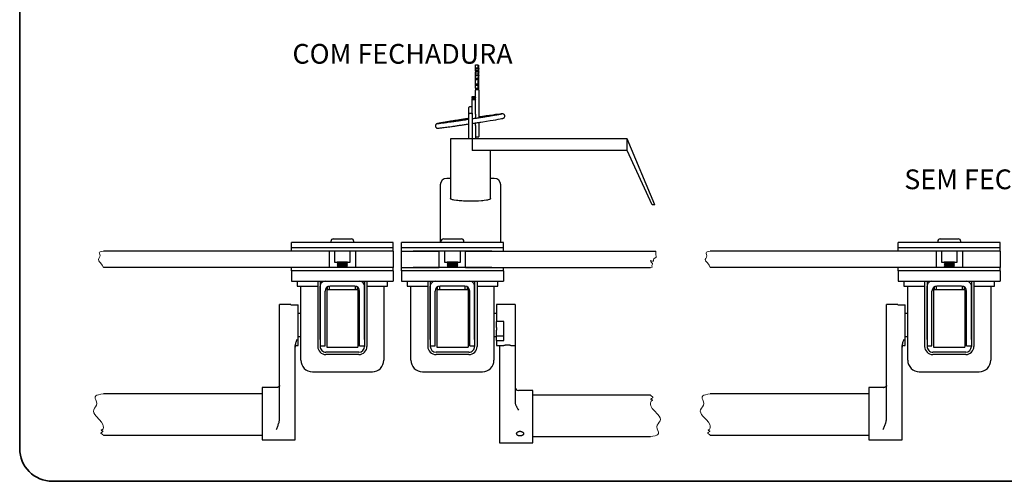
# Paper-space layout 'Folha3' of a CAD drawing. Units: millimetres. Extents: x 5 to 296, y 3 to 205.
# Drawn here: x 5 to 155, y 5 to 75 of the extents above; entities that cross this region are included whole.
import ezdxf

# ---------------------------------------------------------------- set-up
doc = ezdxf.new("R2010")
doc.units = ezdxf.units.MM
doc.layers.add('LAYOUT_', color=7, linetype='Continuous', lineweight=35)
doc.layers.add('TEXTOS_EM_PORTUGUES', color=7, linetype='Continuous')
doc.styles.add('SLDTEXTSTYLE0', font='TXT', dxfattribs={"width": 0.7})

psp = doc.layouts.new('Folha3')

# ---------------------------------------------------------------- linework, layer by layer
at = {"color": 7, "linetype": 'Continuous', "lineweight": 25}
for p, q in [((74.35, 68.293), (74.686, 68.293)), ((74.35, 67.858), (74.35, 68.293)), ((74.35, 67.858), (74.686, 67.858)), ((74.35, 67.721), (74.35, 67.858)), ((74.35, 67.721), (74.862, 67.721)), ((74.35, 67.505), (74.35, 67.721)), ((74.35, 67.505), (74.793, 67.505)), ((74.35, 67.372), (74.35, 67.505)), ((74.686, 68.293), (74.686, 67.858)), ((74.686, 68.241), (74.862, 68.241)), ((74.862, 67.721), (74.793, 67.505)), ((74.793, 67.505), (74.793, 67.372)), ((74.862, 67.372), (74.862, 68.241)), ((74.35, 67.372), (74.862, 67.372)), ((74.35, 67.372), (74.35, 67.228)), ((74.35, 67.228), (74.862, 67.228)), ((74.35, 66.958), (74.35, 67.228)), ((74.35, 66.958), (74.75, 66.958)), ((74.35, 66.704), (74.35, 66.958)), ((74.35, 66.704), (74.862, 66.704)), ((74.35, 66.28), (74.35, 66.704)), ((74.35, 66.28), (74.686, 66.28)), ((74.35, 66.079), (74.35, 66.28)), ((74.35, 66.079), (74.817, 66.079)), ((74.35, 65.434), (74.35, 66.079)), ((74.862, 66.704), (74.686, 66.28)), ((74.686, 66.28), (74.686, 66.079)), ((74.817, 66.079), (74.686, 65.763)), ((74.862, 67.228), (74.75, 66.958)), ((74.75, 66.958), (74.75, 66.704)), ((74.862, 67.228), (74.862, 67.372)), ((74.862, 64.749), (74.862, 67.228)), ((74.35, 65.434), (74.686, 65.434)), ((74.35, 65.208), (74.35, 65.434)), ((74.35, 65.208), (74.686, 65.208)), ((74.35, 64.773), (74.35, 65.208)), ((74.35, 64.773), (74.686, 64.773)), ((74.35, 64.749), (74.35, 64.773)), ((74.35, 64.749), (74.862, 64.749)), ((74.35, 64.749), (74.35, 64.436)), ((74.35, 64.253), (74.35, 64.436)), ((74.787, 64.511), (74.425, 64.511)), ((74.686, 65.763), (74.686, 65.434)), ((74.686, 65.208), (74.686, 64.773)), ((74.862, 64.436), (74.862, 64.749)), ((74.862, 64.436), (74.862, 64.253)), ((73.838, 63.483), (74.174, 63.483)), ((73.838, 63.354), (73.838, 63.483)), ((73.838, 63.354), (74.35, 63.354)), ((73.838, 63.162), (73.838, 63.354)), ((73.838, 63.162), (74.281, 63.162)), ((73.838, 63.161), (73.838, 63.162)), ((73.838, 63.161), (74.35, 63.161)), ((73.838, 63.161), (73.838, 63.082)), ((73.838, 63.082), (74.35, 63.082)), ((73.838, 62.917), (73.838, 63.082)), ((73.838, 62.867), (73.838, 62.917)), ((74.275, 62.992), (73.913, 62.992)), ((74.174, 63.483), (74.174, 63.354)), ((74.35, 63.354), (74.281, 63.162)), ((74.281, 63.162), (74.281, 63.161)), ((74.35, 63.082), (74.309, 62.984)), ((74.335, 63.311), (74.35, 63.311)), ((74.35, 60.81), (74.35, 64.253)), ((74.862, 64.253), (74.862, 60.319)), ((73.326, 61.828), (73.326, 61.838)), ((73.326, 60.881), (73.326, 61.828)), ((73.763, 61.913), (73.401, 61.913)), ((73.838, 60.942), (73.838, 62.867)), ((73.326, 60.827), (73.326, 60.881)), ((73.326, 57.812), (73.326, 60.827)), ((73.763, 60.902), (73.401, 60.902)), ((73.838, 60.942), (73.838, 60.881)), ((73.838, 60.881), (73.838, 60.827)), ((73.838, 60.827), (73.838, 57.812)), ((74.35, 60.81), (74.35, 60.705)), ((74.35, 60.705), (74.35, 60.168)), ((74.862, 60.319), (74.862, 60.242)), ((74.35, 59.36), (74.35, 59.469)), ((74.35, 59.074), (74.35, 59.36)), ((74.35, 59.074), (74.35, 57.039)), ((74.862, 59.549), (74.862, 59.36)), ((74.862, 59.36), (74.862, 57.412)), ((70.52, 57.039), (70.52, 48.006)), ((73.829, 57.039), (70.52, 57.039)), ((73.326, 57.46), (73.326, 57.812)), ((73.326, 57.039), (73.326, 57.46)), ((73.829, 57.039), (73.829, 55.289)), ((97.395, 57.039), (73.829, 57.039)), ((73.838, 57.812), (73.838, 57.46)), ((73.838, 57.46), (73.838, 57.039)), ((74.425, 57.337), (74.787, 57.337)), ((97.395, 55.289), (97.395, 57.039)), ((101.607, 47.039), (97.395, 57.039)), ((97.395, 55.289), (73.829, 55.289)), ((76.645, 48.006), (76.645, 55.289)), ((101.232, 47.039), (97.395, 55.289)), ((70.52, 51.039), (69.982, 51.039)), ((77.182, 51.039), (76.645, 51.039)), ((68.982, 50.039), (68.982, 46.283)), ((78.182, 46.283), (78.182, 50.039)), ((101.607, 47.039), (101.232, 47.039)), ((68.982, 46.283), (68.982, 41.289)), ((78.182, 41.289), (78.182, 46.283)), ((46.332, 40.494), (46.332, 41.289)), ((48.082, 41.289), (46.332, 41.289)), ((46.332, 39.994), (46.332, 40.494)), ((48.082, 40.494), (46.332, 40.494)), ((60.082, 41.289), (48.082, 41.289)), ((60.082, 40.494), (48.082, 40.494)), ((52.332, 41.464), (52.332, 41.289)), ((52.707, 41.839), (54.082, 41.839)), ((54.082, 41.839), (55.457, 41.839)), ((55.832, 41.289), (55.832, 41.464)), ((61.832, 41.289), (60.082, 41.289)), ((61.832, 40.494), (60.082, 40.494)), ((61.832, 40.494), (61.832, 41.289)), ((61.832, 39.994), (61.832, 40.494)), ((63.082, 40.494), (63.082, 41.289)), ((64.832, 41.289), (63.082, 41.289)), ((63.082, 39.994), (63.082, 40.494)), ((64.832, 40.494), (63.082, 40.494)), ((76.832, 41.289), (64.832, 41.289)), ((76.832, 40.494), (64.832, 40.494)), ((69.082, 41.464), (69.082, 41.289)), ((69.457, 41.839), (72.207, 41.839)), ((72.582, 41.289), (72.582, 41.464)), ((78.582, 41.289), (76.832, 41.289)), ((78.582, 40.494), (76.832, 40.494)), ((78.582, 40.494), (78.582, 41.289)), ((78.582, 39.994), (78.582, 40.494)), ((138.656, 40.494), (138.656, 41.289)), ((140.406, 41.289), (138.656, 41.289)), ((138.656, 39.994), (138.656, 40.494)), ((140.406, 40.494), (138.656, 40.494)), ((152.406, 41.289), (140.406, 41.289)), ((152.406, 40.494), (140.406, 40.494)), ((144.656, 41.464), (144.656, 41.289)), ((145.031, 41.839), (146.406, 41.839)), ((146.406, 41.839), (147.781, 41.839)), ((148.156, 41.289), (148.156, 41.464)), ((154.156, 41.289), (152.406, 41.289)), ((154.156, 40.494), (152.406, 40.494)), ((154.156, 40.494), (154.156, 41.289)), ((154.156, 39.994), (154.156, 40.494)), ((52.082, 39.994), (17.726, 39.994)), ((60.082, 39.994), (48.082, 39.994)), ((52.082, 39.994), (52.082, 37.494)), ((52.882, 39.994), (52.882, 38.314)), ((55.282, 38.314), (55.282, 39.994)), ((61.832, 39.994), (56.082, 39.994)), ((56.082, 39.994), (56.082, 37.494)), ((61.832, 39.994), (61.832, 37.494)), ((63.082, 39.994), (68.832, 39.994)), ((63.082, 37.494), (63.082, 39.994)), ((76.832, 39.994), (64.832, 39.994)), ((68.832, 37.494), (68.832, 39.994)), ((69.632, 39.994), (69.632, 38.314)), ((72.032, 38.314), (72.032, 39.994)), ((72.832, 39.994), (101.771, 39.994)), ((72.832, 37.494), (72.832, 39.994)), ((144.406, 39.994), (110.05, 39.994)), ((152.406, 39.994), (140.406, 39.994)), ((144.406, 39.994), (144.406, 37.494)), ((145.206, 39.994), (145.206, 38.314)), ((147.606, 38.314), (147.606, 39.994)), ((148.406, 39.994), (148.406, 37.494)), ((154.156, 39.994), (148.406, 39.994)), ((154.156, 39.994), (154.156, 37.494)), ((52.082, 37.494), (17.726, 37.494)), ((46.332, 36.994), (46.332, 37.494)), ((60.082, 37.494), (48.082, 37.494)), ((52.882, 38.314), (54.082, 38.314)), ((53.289, 38.314), (53.289, 38.282)), ((53.289, 38.282), (53.477, 38.15)), ((54.082, 38.282), (53.289, 38.282)), ((53.477, 38.15), (53.289, 38.018)), ((53.289, 38.018), (53.289, 37.984)), ((54.082, 38.018), (53.289, 38.018)), ((53.289, 37.984), (53.477, 37.851)), ((54.082, 37.984), (53.289, 37.984)), ((53.477, 37.851), (53.289, 37.719)), ((53.289, 37.719), (53.289, 37.685)), ((54.082, 37.719), (53.289, 37.719)), ((53.289, 37.685), (53.477, 37.553)), ((54.082, 37.685), (53.289, 37.685)), ((53.477, 37.553), (53.393, 37.494)), ((54.082, 38.15), (53.477, 38.15)), ((54.082, 37.851), (53.477, 37.851)), ((54.082, 37.553), (53.477, 37.553)), ((54.082, 38.314), (55.282, 38.314)), ((54.876, 38.282), (54.082, 38.282)), ((54.687, 38.15), (54.082, 38.15)), ((54.876, 38.018), (54.082, 38.018)), ((54.876, 37.984), (54.082, 37.984)), ((54.687, 37.851), (54.082, 37.851)), ((54.876, 37.719), (54.082, 37.719)), ((54.876, 37.685), (54.082, 37.685)), ((54.687, 37.553), (54.082, 37.553)), ((54.687, 38.15), (54.876, 38.282)), ((54.876, 38.018), (54.687, 38.15)), ((54.687, 37.851), (54.876, 37.984)), ((54.876, 37.719), (54.687, 37.851)), ((54.687, 37.553), (54.876, 37.685)), ((54.771, 37.494), (54.687, 37.553)), ((54.876, 38.282), (54.876, 38.314)), ((54.876, 37.984), (54.876, 38.018)), ((54.876, 37.685), (54.876, 37.719)), ((61.832, 37.494), (56.082, 37.494)), ((61.832, 36.994), (61.832, 37.494)), ((63.082, 37.494), (68.832, 37.494)), ((63.082, 36.994), (63.082, 37.494)), ((76.832, 37.494), (64.832, 37.494)), ((69.632, 38.314), (72.032, 38.314)), ((70.039, 38.314), (70.039, 38.282)), ((70.039, 38.282), (70.227, 38.15)), ((71.626, 38.282), (70.039, 38.282)), ((70.227, 38.15), (70.039, 38.018)), ((70.039, 38.018), (70.039, 37.984)), ((71.626, 38.018), (70.039, 38.018)), ((70.039, 37.984), (70.227, 37.851)), ((71.626, 37.984), (70.039, 37.984)), ((70.227, 37.851), (70.039, 37.719)), ((70.039, 37.719), (70.039, 37.685)), ((71.626, 37.719), (70.039, 37.719)), ((70.039, 37.685), (70.227, 37.553)), ((71.626, 37.685), (70.039, 37.685)), ((70.227, 37.553), (70.143, 37.494)), ((71.437, 38.15), (70.227, 38.15)), ((71.437, 37.851), (70.227, 37.851)), ((71.437, 37.553), (70.227, 37.553)), ((71.437, 38.15), (71.626, 38.282)), ((71.626, 38.018), (71.437, 38.15)), ((71.437, 37.851), (71.626, 37.984)), ((71.626, 37.719), (71.437, 37.851)), ((71.437, 37.553), (71.626, 37.685)), ((71.521, 37.494), (71.437, 37.553)), ((71.626, 38.282), (71.626, 38.314)), ((71.626, 37.984), (71.626, 38.018)), ((71.626, 37.685), (71.626, 37.719)), ((72.832, 37.494), (100.948, 37.494)), ((78.582, 36.994), (78.582, 37.494)), ((144.406, 37.494), (110.05, 37.494)), ((138.656, 36.994), (138.656, 37.494)), ((152.406, 37.494), (140.406, 37.494)), ((145.206, 38.314), (146.406, 38.314)), ((145.612, 38.314), (145.612, 38.282)), ((145.612, 38.282), (145.801, 38.15)), ((146.406, 38.282), (145.612, 38.282)), ((145.801, 38.15), (145.612, 38.018)), ((145.612, 38.018), (145.612, 37.984)), ((146.406, 38.018), (145.612, 38.018)), ((145.612, 37.984), (145.801, 37.851)), ((146.406, 37.984), (145.612, 37.984)), ((145.801, 37.851), (145.612, 37.719)), ((145.612, 37.719), (145.612, 37.685)), ((146.406, 37.719), (145.612, 37.719)), ((145.612, 37.685), (145.801, 37.553)), ((146.406, 37.685), (145.612, 37.685)), ((145.801, 37.553), (145.717, 37.494)), ((146.406, 38.15), (145.801, 38.15)), ((146.406, 37.851), (145.801, 37.851)), ((146.406, 37.553), (145.801, 37.553)), ((146.406, 38.314), (147.606, 38.314)), ((147.2, 38.282), (146.406, 38.282)), ((147.011, 38.15), (146.406, 38.15)), ((147.2, 38.018), (146.406, 38.018)), ((147.2, 37.984), (146.406, 37.984)), ((147.011, 37.851), (146.406, 37.851)), ((147.2, 37.719), (146.406, 37.719)), ((147.2, 37.685), (146.406, 37.685)), ((147.011, 37.553), (146.406, 37.553)), ((147.011, 38.15), (147.2, 38.282)), ((147.2, 38.018), (147.011, 38.15)), ((147.011, 37.851), (147.2, 37.984)), ((147.2, 37.719), (147.011, 37.851)), ((147.011, 37.553), (147.2, 37.685)), ((147.095, 37.494), (147.011, 37.553)), ((147.2, 38.282), (147.2, 38.314)), ((147.2, 37.984), (147.2, 38.018)), ((147.2, 37.685), (147.2, 37.719)), ((154.156, 37.494), (148.406, 37.494)), ((154.156, 36.994), (154.156, 37.494)), ((48.082, 36.994), (46.332, 36.994)), ((46.332, 36.994), (46.332, 35.407)), ((60.082, 36.994), (48.082, 36.994)), ((61.832, 36.994), (60.082, 36.994)), ((61.832, 36.994), (61.832, 35.407)), ((64.832, 36.994), (63.082, 36.994)), ((63.082, 36.994), (63.082, 35.407)), ((76.832, 36.994), (64.832, 36.994)), ((78.582, 36.994), (76.832, 36.994)), ((78.582, 36.994), (78.582, 35.407)), ((140.406, 36.994), (138.656, 36.994)), ((138.656, 36.994), (138.656, 35.407)), ((152.406, 36.994), (140.406, 36.994)), ((154.156, 36.994), (152.406, 36.994)), ((154.156, 36.994), (154.156, 35.407)), ((46.332, 35.407), (48.082, 35.407)), ((47.195, 35.407), (47.195, 34.657)), ((47.195, 34.657), (48.957, 34.657)), ((47.77, 28.33), (47.77, 34.657)), ((48.082, 35.407), (60.082, 35.407)), ((48.957, 34.657), (50.332, 34.657)), ((50.332, 35.407), (50.332, 25.507)), ((50.707, 35.407), (50.707, 25.507)), ((50.707, 26.571), (50.707, 34.657)), ((51.832, 34.226), (51.832, 34.556)), ((52.132, 34.201), (52.132, 34.653)), ((55.957, 34.657), (52.207, 34.657)), ((56.032, 34.653), (56.032, 34.201)), ((56.332, 34.556), (56.332, 34.226)), ((57.457, 35.407), (57.457, 25.507)), ((57.457, 26.571), (57.457, 34.657)), ((57.832, 35.407), (57.832, 25.507)), ((57.832, 34.657), (59.207, 34.657)), ((59.207, 34.657), (60.97, 34.657)), ((60.082, 35.407), (61.832, 35.407)), ((60.395, 34.657), (60.395, 28.33)), ((60.97, 34.657), (60.97, 35.407)), ((63.082, 35.407), (64.832, 35.407)), ((63.945, 35.407), (63.945, 34.657)), ((63.945, 34.657), (65.707, 34.657)), ((64.52, 28.33), (64.52, 34.657)), ((64.832, 35.407), (76.832, 35.407)), ((65.707, 34.657), (67.082, 34.657)), ((67.082, 35.407), (67.082, 25.507)), ((67.457, 35.407), (67.457, 25.507)), ((67.457, 26.571), (67.457, 34.657)), ((68.582, 34.226), (68.582, 34.556)), ((68.882, 34.653), (68.882, 34.201)), ((72.707, 34.657), (68.957, 34.657)), ((72.782, 34.201), (72.782, 34.653)), ((73.082, 34.556), (73.082, 34.226)), ((74.207, 35.407), (74.207, 25.507)), ((74.207, 26.571), (74.207, 34.657)), ((74.582, 35.407), (74.582, 25.507)), ((74.582, 34.657), (75.957, 34.657)), ((75.957, 34.657), (77.72, 34.657)), ((76.832, 35.407), (78.582, 35.407)), ((77.145, 34.657), (77.145, 28.33)), ((77.72, 34.657), (77.72, 35.407)), ((138.656, 35.407), (140.406, 35.407)), ((139.519, 35.407), (139.519, 34.657)), ((139.519, 34.657), (141.281, 34.657)), ((140.094, 28.33), (140.094, 34.657)), ((140.406, 35.407), (152.406, 35.407)), ((141.281, 34.657), (142.656, 34.657)), ((142.656, 35.407), (142.656, 25.507)), ((143.031, 35.407), (143.031, 25.507)), ((143.031, 26.571), (143.031, 34.657)), ((144.156, 34.226), (144.156, 34.556)), ((144.456, 34.201), (144.456, 34.653)), ((148.281, 34.657), (144.531, 34.657)), ((148.356, 34.653), (148.356, 34.201)), ((148.656, 34.556), (148.656, 34.226)), ((149.781, 35.407), (149.781, 25.507)), ((149.781, 26.571), (149.781, 34.657)), ((150.156, 35.407), (150.156, 25.507)), ((150.156, 34.657), (151.531, 34.657)), ((151.531, 34.657), (153.294, 34.657)), ((152.406, 35.407), (154.156, 35.407)), ((152.719, 34.657), (152.719, 28.33)), ((153.294, 34.657), (153.294, 35.407)), ((51.457, 26.571), (51.457, 33.907)), ((56.457, 34.112), (51.707, 34.112)), ((51.707, 34.112), (51.707, 31.147)), ((51.833, 34.216), (51.832, 34.226)), ((51.85, 34.112), (51.833, 34.216)), ((52.146, 34.112), (52.132, 34.201)), ((56.032, 34.201), (56.018, 34.112)), ((56.332, 34.216), (56.315, 34.112)), ((56.332, 34.226), (56.332, 34.216)), ((56.457, 34.112), (56.457, 31.147)), ((56.707, 26.571), (56.707, 33.907)), ((68.207, 26.571), (68.207, 33.907)), ((73.207, 34.112), (68.457, 34.112)), ((68.457, 34.112), (68.457, 31.147)), ((68.583, 34.216), (68.582, 34.226)), ((68.6, 34.112), (68.583, 34.216)), ((68.882, 34.201), (68.896, 34.112)), ((72.768, 34.112), (72.782, 34.201)), ((73.082, 34.216), (73.065, 34.112)), ((73.082, 34.226), (73.082, 34.216)), ((73.207, 34.112), (73.207, 31.147)), ((73.457, 26.571), (73.457, 33.907)), ((143.781, 26.571), (143.781, 33.907)), ((148.781, 34.112), (144.031, 34.112)), ((144.031, 34.112), (144.031, 31.147)), ((144.157, 34.216), (144.156, 34.226)), ((144.173, 34.112), (144.157, 34.216)), ((144.47, 34.112), (144.456, 34.201)), ((148.356, 34.201), (148.342, 34.112)), ((148.655, 34.216), (148.639, 34.112)), ((148.656, 34.226), (148.655, 34.216)), ((148.781, 34.112), (148.781, 31.147)), ((149.031, 26.571), (149.031, 33.907)), ((46.245, 31.894), (44.545, 31.894)), ((44.545, 26.55), (44.545, 31.894)), ((46.245, 31.894), (46.245, 31.845)), ((46.245, 31.845), (47.37, 31.845)), ((47.37, 25.644), (47.37, 31.845)), ((80.37, 31.894), (77.545, 31.894)), ((77.545, 31.894), (77.545, 29.308)), ((80.37, 31.894), (80.37, 25.644)), ((138.569, 31.894), (136.869, 31.894)), ((136.869, 26.55), (136.869, 31.894)), ((138.569, 31.894), (138.569, 31.845)), ((138.569, 31.845), (139.694, 31.845)), ((139.694, 25.644), (139.694, 31.845)), ((47.77, 30.507), (47.37, 30.507)), ((51.707, 31.147), (51.707, 31.013)), ((51.707, 31.013), (51.707, 25.447)), ((56.457, 31.147), (56.457, 31.013)), ((56.457, 31.013), (56.457, 25.447)), ((68.457, 31.147), (68.457, 31.013)), ((68.457, 31.013), (68.457, 25.447)), ((73.207, 31.147), (73.207, 31.013)), ((73.207, 31.013), (73.207, 25.447)), ((77.545, 30.507), (77.145, 30.507)), ((140.094, 30.507), (139.694, 30.507)), ((144.031, 31.147), (144.031, 31.013)), ((144.031, 31.013), (144.031, 25.447)), ((148.781, 31.147), (148.781, 31.013)), ((148.781, 31.013), (148.781, 25.447)), ((78.67, 29.308), (77.545, 29.308)), ((77.545, 29.304), (77.545, 29.308)), ((78.67, 29.304), (77.545, 29.304)), ((77.545, 28.387), (77.545, 29.304)), ((78.67, 26.378), (78.67, 29.308)), ((47.37, 27.032), (47.77, 27.032)), ((47.77, 23.407), (47.77, 28.33)), ((60.395, 28.33), (60.395, 23.407)), ((64.52, 23.407), (64.52, 28.33)), ((77.145, 28.33), (77.145, 23.407)), ((77.145, 27.032), (77.545, 27.032)), ((77.545, 28.387), (77.545, 27.973)), ((77.545, 27.072), (77.545, 27.973)), ((78.67, 27.072), (77.545, 27.072)), ((77.545, 26.378), (77.545, 27.072)), ((139.694, 27.032), (140.094, 27.032)), ((140.094, 23.407), (140.094, 28.33)), ((152.719, 28.33), (152.719, 23.407)), ((44.545, 14.578), (44.545, 26.55)), ((46.92, 12.85), (46.92, 25.652)), ((47.17, 25.644), (47.37, 25.644)), ((50.707, 25.571), (51.457, 25.571)), ((51.457, 25.571), (51.457, 26.571)), ((56.707, 25.571), (56.707, 26.571)), ((56.707, 25.571), (57.457, 25.571)), ((67.457, 25.571), (68.207, 25.571)), ((68.207, 25.571), (68.207, 26.571)), ((73.457, 25.571), (73.457, 26.571)), ((73.457, 25.571), (74.207, 25.571)), ((77.545, 26.378), (78.67, 26.378)), ((77.545, 26.378), (77.545, 25.644)), ((77.545, 25.644), (78.67, 25.644)), ((77.995, 25.644), (77.995, 24.818)), ((79.72, 25.644), (80.37, 25.644)), ((80.37, 25.644), (80.37, 24.818)), ((136.869, 14.578), (136.869, 26.55)), ((139.244, 12.85), (139.244, 25.652)), ((139.494, 25.644), (139.694, 25.644)), ((143.031, 25.571), (143.781, 25.571)), ((143.781, 25.571), (143.781, 26.571)), ((149.031, 25.571), (149.031, 26.571)), ((149.031, 25.571), (149.781, 25.571)), ((56.582, 24.632), (51.582, 24.632)), ((56.582, 24.257), (51.582, 24.257)), ((51.707, 25.447), (51.707, 25.401)), ((51.707, 25.401), (56.457, 25.401)), ((56.457, 25.447), (56.457, 25.401)), ((73.332, 24.632), (68.332, 24.632)), ((73.332, 24.257), (68.332, 24.257)), ((68.457, 25.447), (68.457, 25.401)), ((68.457, 25.401), (73.207, 25.401)), ((73.207, 25.447), (73.207, 25.401)), ((77.995, 24.818), (77.995, 17.597)), ((80.37, 24.818), (80.37, 17.597)), ((148.906, 24.632), (143.906, 24.632)), ((148.906, 24.257), (143.906, 24.257)), ((144.031, 25.447), (144.031, 25.401)), ((144.031, 25.401), (148.781, 25.401)), ((148.781, 25.447), (148.781, 25.401)), ((49.52, 21.657), (58.645, 21.657)), ((66.27, 21.657), (75.395, 21.657)), ((141.844, 21.657), (150.969, 21.657)), ((41.87, 18.278), (17.726, 18.278)), ((44.045, 19.254), (41.87, 19.254)), ((41.87, 19.254), (41.87, 11.282)), ((83.045, 18.802), (80.87, 18.802)), ((83.045, 10.822), (83.045, 18.802)), ((100.948, 18.082), (83.045, 18.082)), ((134.194, 18.278), (110.05, 18.278)), ((136.369, 19.254), (134.194, 19.254)), ((134.194, 19.254), (134.194, 11.282)), ((77.995, 17.597), (77.995, 16.993)), ((77.995, 16.993), (77.995, 15.824)), ((80.37, 17.597), (80.37, 17.026)), ((80.37, 17.026), (80.371, 16.993)), ((77.995, 15.824), (77.995, 10.822)), ((17.726, 11.992), (41.87, 11.992)), ((46.92, 11.282), (46.92, 12.85)), ((110.05, 11.992), (134.194, 11.992)), ((139.244, 11.282), (139.244, 12.85)), ((41.87, 11.282), (46.92, 11.282)), ((77.995, 10.822), (83.045, 10.822)), ((83.045, 11.807), (100.948, 11.807)), ((134.194, 11.282), (139.244, 11.282))]:
    psp.add_line(p, q, dxfattribs=at)
at = {"color": 7, "linetype": 'Continuous', "lineweight": 25, "flags": 128}
for points in [[(75.161, 59.598), (75.467, 59.645), (76.025, 59.734), (76.545, 59.817), (77.018, 59.895), (77.437, 59.965), (77.796, 60.027), (78.09, 60.08), (78.314, 60.123), (78.472, 60.157), (78.535, 60.173), (78.598, 60.197), (78.643, 60.222), (78.695, 60.263), (78.754, 60.339), (78.794, 60.448), (78.793, 60.573), (78.746, 60.69), (78.682, 60.764), (78.616, 60.809), (78.56, 60.832), (78.518, 60.842), (78.482, 60.847), (78.439, 60.849), (78.378, 60.847), (78.228, 60.834), (78.019, 60.812), (77.727, 60.776), (77.373, 60.731), (76.958, 60.675), (76.488, 60.611), (75.972, 60.538), (75.416, 60.458), (74.83, 60.373), (74.83, 60.373)], [(76.643, 48.006), (76.639, 47.975), (76.612, 47.931), (76.561, 47.889), (76.49, 47.851), (76.284, 47.78), (76.148, 47.748), (76, 47.72), (75.647, 47.671), (75.443, 47.65), (75.235, 47.632), (74.779, 47.604), (74.532, 47.594), (74.289, 47.586), (73.781, 47.578), (73.519, 47.577), (73.267, 47.579), (72.763, 47.589), (72.515, 47.598), (72.282, 47.609), (71.838, 47.639), (71.631, 47.659), (71.443, 47.68), (71.108, 47.73), (70.964, 47.76), (70.842, 47.791), (70.652, 47.861), (70.587, 47.901), (70.537, 47.952), (70.52, 48.006), (70.52, 48.006)]]:
    psp.add_lwpolyline(points, dxfattribs=at)
at = {"color": 7, "linetype": 'Continuous', "lineweight": 18, "flags": 128}
for points in [[(17.726, 39.994), (17.463, 39.953), (17.245, 39.893), (17.138, 39.823), (17.1, 39.723), (17.124, 39.613), (17.171, 39.488), (17.226, 39.281), (17.162, 39.064), (17.03, 38.867), (16.971, 38.697), (17.021, 38.526), (17.145, 38.354), (17.298, 38.182), (17.548, 37.837), (17.726, 37.494)], [(100.948, 37.494), (101.155, 37.538), (101.201, 37.568), (101.217, 37.611), (101.186, 37.712), (101.163, 37.8), (101.19, 37.894), (101.247, 37.978), (101.272, 38.051), (101.251, 38.125), (101.132, 38.273), (101.025, 38.421), (100.948, 38.568), (101.111, 38.505), (101.256, 38.467), (101.34, 38.472), (101.394, 38.517), (101.431, 38.674), (101.468, 38.81), (101.576, 38.913), (101.716, 38.982), (101.806, 39.059), (101.833, 39.173), (101.789, 39.461), (101.76, 39.74), (101.771, 39.994)], [(110.05, 39.994), (109.787, 39.953), (109.569, 39.893), (109.462, 39.823), (109.424, 39.723), (109.447, 39.613), (109.495, 39.488), (109.55, 39.281), (109.486, 39.064), (109.354, 38.867), (109.295, 38.697), (109.345, 38.526), (109.469, 38.354), (109.621, 38.182), (109.871, 37.837), (110.05, 37.494)], [(17.726, 18.278), (17.34, 18.221), (16.988, 18.15), (16.758, 18.073), (16.586, 17.971), (16.483, 17.814), (16.493, 17.607), (16.579, 17.359), (16.678, 17.091), (16.727, 16.822), (16.676, 16.569), (16.546, 16.332), (16.39, 16.106), (16.262, 15.885), (16.213, 15.663), (16.268, 15.411), (16.411, 15.158), (16.614, 14.908), (17.154, 14.341), (17.442, 13.99), (17.645, 13.615), (17.705, 13.41), (17.732, 13.189), (17.678, 12.974), (17.59, 12.887), (17.468, 12.819), (17.412, 12.782), (17.405, 12.77), (17.407, 12.758), (17.436, 12.737), (17.476, 12.72), (17.562, 12.69), (17.638, 12.655), (17.661, 12.636), (17.668, 12.615), (17.637, 12.561), (17.58, 12.515), (17.471, 12.442), (17.376, 12.369), (17.341, 12.318), (17.354, 12.272), (17.472, 12.192), (17.587, 12.127), (17.726, 11.992)], [(100.948, 11.807), (101.333, 11.864), (101.684, 11.935), (101.915, 12.011), (102.087, 12.113), (102.191, 12.269), (102.182, 12.476), (102.097, 12.722), (101.998, 12.989), (101.947, 13.258), (101.996, 13.511), (102.125, 13.748), (102.28, 13.974), (102.409, 14.194), (102.461, 14.416), (102.409, 14.668), (102.268, 14.92), (102.068, 15.17), (101.528, 15.736), (101.238, 16.086), (101.033, 16.459), (100.971, 16.663), (100.943, 16.882), (100.989, 17.098), (101.073, 17.188), (101.194, 17.257), (101.248, 17.289), (101.267, 17.311), (101.261, 17.327), (101.201, 17.358), (101.129, 17.384), (101.021, 17.435), (101.006, 17.458), (101.01, 17.484), (101.087, 17.56), (101.195, 17.633), (101.292, 17.705), (101.329, 17.756), (101.318, 17.803), (101.203, 17.882), (101.087, 17.947), (100.948, 18.082)], [(110.05, 18.278), (109.664, 18.221), (109.312, 18.15), (109.082, 18.073), (108.91, 17.971), (108.807, 17.814), (108.817, 17.607), (108.903, 17.359), (109.001, 17.091), (109.051, 16.822), (108.999, 16.569), (108.87, 16.332), (108.714, 16.106), (108.586, 15.885), (108.537, 15.663), (108.591, 15.411), (108.735, 15.158), (108.937, 14.908), (109.477, 14.341), (109.766, 13.99), (109.969, 13.615), (110.029, 13.41), (110.056, 13.189), (110.002, 12.974), (109.914, 12.887), (109.791, 12.819), (109.736, 12.782), (109.728, 12.77), (109.731, 12.758), (109.76, 12.737), (109.8, 12.72), (109.886, 12.69), (109.962, 12.655), (109.985, 12.636), (109.992, 12.615), (109.961, 12.561), (109.904, 12.515), (109.795, 12.442), (109.7, 12.369), (109.665, 12.318), (109.678, 12.272), (109.795, 12.192), (109.911, 12.127), (110.05, 11.992)]]:
    psp.add_lwpolyline(points, dxfattribs=at)
at = {"color": 7, "linetype": 'Continuous', "lineweight": 25}
for centre, radius, start, end in [((74.425, 64.436), 0.075, 90.00197, 179.99803), ((74.787, 64.436), 0.075, 0.00197, 89.99875), ((73.913, 62.917), 0.075, 89.99954, 180.00046), ((74.275, 62.917), 0.075, 359.99954, 90.00118), ((73.401, 61.838), 0.075, 90.00197, 179.99946), ((73.763, 61.838), 0.075, 0.00054, 89.99875), ((73.401, 60.827), 0.075, 89.99987, 179.99871), ((73.763, 60.827), 0.075, 0.00129, 90.00084), ((74.425, 57.412), 0.075, 180.00054, 269.99803), ((74.787, 57.412), 0.075, 270.00125, 359.99946), ((69.982, 50.039), 1, 90.00003, 180), ((77.182, 50.039), 1, 0.00005, 89.99995), ((52.707, 41.464), 0.375, 89.99996, 180.00008), ((55.457, 41.464), 0.375, 0.00005, 89.99999), ((69.457, 41.464), 0.375, 90.00001, 179.99995), ((72.207, 41.464), 0.375, 359.99992, 90.00004), ((145.031, 41.464), 0.375, 89.99996, 180.00008), ((147.781, 41.464), 0.375, 0.00005, 89.99999), ((51.457, 34.657), 0.75, 89.99993, 180.00011), ((52.207, 33.907), 0.75, 90.00005, 179.99997), ((55.957, 33.907), 0.75, 0.00003, 89.99998), ((56.707, 34.657), 0.75, 0.00002, 89.99998), ((68.207, 34.657), 0.75, 90.00002, 179.99998), ((68.957, 33.907), 0.75, 90.00002, 179.99997), ((72.707, 33.907), 0.75, 0.00003, 89.99995), ((73.457, 34.657), 0.75, 359.99989, 90.00007), ((143.781, 34.657), 0.75, 89.99993, 180.00011), ((144.531, 33.907), 0.75, 90.00005, 179.99997), ((148.281, 33.907), 0.75, 0.00003, 89.99998), ((149.031, 34.657), 0.75, 0.00002, 89.99998), ((47.17, 25.394), 0.25, 89.99994, 179.99985), ((51.582, 25.507), 1.25, 180.00002, 269.99998), ((51.582, 25.507), 0.875, 179.99996, 270.00004), ((56.582, 25.507), 0.875, 270.00001, 359.99999), ((56.582, 25.507), 1.25, 270.00003, 0.00001), ((68.332, 25.507), 1.25, 179.99999, 269.99997), ((68.332, 25.507), 0.875, 180.00001, 269.99999), ((73.332, 25.507), 0.875, 269.99996, 0.00004), ((73.332, 25.507), 1.25, 270.00002, 359.99998), ((139.494, 25.394), 0.25, 89.99994, 179.99985), ((143.906, 25.507), 1.25, 180.00002, 269.99998), ((143.906, 25.507), 0.875, 179.99996, 270.00004), ((148.906, 25.507), 0.875, 270.00001, 359.99999), ((148.906, 25.507), 1.25, 270.00003, 0.00001), ((49.52, 23.407), 1.75, 179.99996, 270.00004), ((58.645, 23.407), 1.75, 269.99997, 0.00002), ((66.27, 23.407), 1.75, 179.99998, 270.00003), ((75.395, 23.407), 1.75, 269.99996, 0.00004), ((141.844, 23.407), 1.75, 179.99996, 270.00004), ((150.969, 23.407), 1.75, 269.99997, 0.00002), ((44.045, 19.755), 0.501, 270.05796, 273.8076), ((80.87, 19.302), 0.5, 180.00017, 270.07896), ((136.369, 19.755), 0.501, 270.05796, 273.8076)]:
    psp.add_arc(centre, radius, start, end, dxfattribs=at)
for points, knots in [([(73.336, 60.15), (73.218, 60.132), (72.895, 60.084), (72.373, 60.003), (71.779, 59.911), (71.213, 59.822), (70.681, 59.737), (70.193, 59.658), (69.757, 59.585), (69.378, 59.521), (69.063, 59.465), (68.814, 59.419), (68.628, 59.382), (68.506, 59.354), (68.429, 59.324), (68.376, 59.292), (68.318, 59.242), (68.262, 59.16), (68.23, 59.046), (68.241, 58.923), (68.292, 58.819), (68.36, 58.749), (68.425, 58.709), (68.48, 58.689), (68.523, 58.679), (68.564, 58.675), (68.614, 58.674), (68.705, 58.679), (68.863, 58.694), (69.099, 58.721), (69.406, 58.759), (69.773, 58.807), (70.2, 58.865), (70.678, 58.931), (71.202, 59.005), (71.762, 59.086), (72.351, 59.172), (72.879, 59.25), (73.209, 59.299), (73.336, 59.318)], [0, 0, 0, 0, 0.0335402, 0.0916136, 0.1480666, 0.2020131, 0.2526079, 0.2990608, 0.3406515, 0.3767446, 0.4068106, 0.4304669, 0.4476326, 0.460112, 0.4655238, 0.470651, 0.4773801, 0.486943, 0.4980746, 0.5097997, 0.520933, 0.5297557, 0.5368966, 0.5421486, 0.5459407, 0.5493949, 0.553518, 0.5600921, 0.5749459, 0.597958, 0.6267988, 0.6616166, 0.7020126, 0.7474043, 0.7971023, 0.8503374, 0.9062794, 0.9640522, 1, 1, 1, 1]), ([(73.362, 60.005), (73.207, 59.982), (72.849, 59.928), (72.294, 59.846), (71.705, 59.759), (71.144, 59.679), (70.62, 59.604), (70.141, 59.538), (69.717, 59.48), (69.345, 59.433), (69.062, 59.395), (68.797, 59.37), (68.729, 59.353), (68.587, 59.351), (68.603, 59.349), (68.603, 59.349)], [0, 0, 0, 0, 0.0974803, 0.2259616, 0.3504693, 0.4690251, 0.5797417, 0.6808497, 0.7707219, 0.8478869, 0.9110268, 0.9589166, 0.990094, 0.9997737, 1, 1, 1, 1]), ([(75.057, 60.265), (74.953, 60.248), (74.647, 60.201), (74.245, 60.139), (73.948, 60.094), (73.853, 60.079)], [0, 0, 0, 0, 0.25903625, 0.76406767, 1, 1, 1, 1]), ([(78.338, 60.819), (78.339, 60.819), (78.346, 60.822), (78.278, 60.802), (78.234, 60.797), (78.049, 60.757), (77.827, 60.718), (77.511, 60.662), (77.136, 60.599), (76.699, 60.526), (76.212, 60.447), (75.69, 60.364), (75.3, 60.302), (75.089, 60.269), (75.057, 60.265)], [0, 0, 0, 0, 0.0004279, 0.0069205, 0.0304623, 0.0783076, 0.1510822, 0.2463709, 0.3618611, 0.4953815, 0.6446653, 0.8072726, 0.9713076, 1, 1, 1, 1]), ([(73.851, 59.396), (73.966, 59.414), (74.285, 59.462), (74.722, 59.529), (75.043, 59.579), (75.161, 59.598)], [0, 0, 0, 0, 0.2644567, 0.73045144, 1, 1, 1, 1]), ([(47.17, 26.55), (47.169, 26.549), (47.133, 26.458), (47.079, 26.323), (47.014, 26.142), (46.969, 25.994), (46.939, 25.86), (46.922, 25.742), (46.921, 25.682), (46.92, 25.652)], [0, 0, 0, 0, 0.0043567, 0.3128928, 0.4663566, 0.6188994, 0.809607, 0.9048294, 1, 1, 1, 1]), ([(79.72, 25.644), (79.719, 25.644), (79.717, 25.645), (79.712, 25.645), (79.704, 25.647), (79.692, 25.649), (79.676, 25.651), (79.658, 25.654), (79.636, 25.657), (79.589, 25.664), (79.538, 25.67), (79.482, 25.675), (79.444, 25.679), (79.405, 25.682), (79.363, 25.684), (79.314, 25.686), (79.258, 25.688), (79.202, 25.689), (79.152, 25.688), (79.108, 25.687), (79.065, 25.686), (79.023, 25.684), (78.983, 25.681), (78.944, 25.678), (78.906, 25.675), (78.871, 25.672), (78.828, 25.667), (78.789, 25.662), (78.753, 25.657), (78.731, 25.654), (78.712, 25.651), (78.697, 25.649), (78.683, 25.646), (78.675, 25.645), (78.67, 25.644), (78.67, 25.644)], [0, 0, 0, 0, 0.0010641, 0.0057476, 0.0139531, 0.0257728, 0.0404689, 0.058393, 0.0795548, 0.1039865, 0.1921641, 0.226935, 0.2626115, 0.3001835, 0.3400266, 0.3813519, 0.4398399, 0.5000791, 0.5411025, 0.5821357, 0.6230383, 0.6636588, 0.701858, 0.7389515, 0.7747855, 0.8091835, 0.8405744, 0.8971444, 0.9217558, 0.9427042, 0.9607132, 0.9757768, 0.9874076, 0.9994144, 1, 1, 1, 1]), ([(139.494, 26.55), (139.493, 26.549), (139.457, 26.458), (139.402, 26.323), (139.338, 26.142), (139.293, 25.994), (139.262, 25.86), (139.246, 25.742), (139.244, 25.682), (139.244, 25.652)], [0, 0, 0, 0, 0.0043567, 0.3128928, 0.4663566, 0.6188994, 0.809607, 0.9048294, 1, 1, 1, 1]), ([(44.544, 19.565), (44.542, 19.55), (44.538, 19.522), (44.517, 19.469), (44.478, 19.413), (44.417, 19.361), (44.348, 19.321), (44.273, 19.291), (44.182, 19.265), (44.116, 19.26), (44.078, 19.257)], [0, 0, 0, 0, 0.0711404, 0.1406882, 0.2810003, 0.4063939, 0.5362608, 0.6717692, 0.8103041, 1, 1, 1, 1]), ([(136.868, 19.565), (136.866, 19.55), (136.862, 19.522), (136.841, 19.469), (136.802, 19.413), (136.74, 19.361), (136.672, 19.321), (136.596, 19.291), (136.506, 19.265), (136.44, 19.26), (136.402, 19.257)], [0, 0, 0, 0, 0.0711404, 0.1406882, 0.2810003, 0.4063939, 0.5362608, 0.6717692, 0.8103041, 1, 1, 1, 1]), ([(80.371, 16.993), (80.373, 16.966), (80.377, 16.912), (80.398, 16.802), (80.437, 16.669), (80.498, 16.517), (80.566, 16.372), (80.642, 16.226), (80.743, 16.043), (80.82, 15.91), (80.869, 15.825), (80.87, 15.824)], [0, 0, 0, 0, 0.0626284, 0.127074, 0.2624376, 0.3844487, 0.5096982, 0.6388415, 0.7696741, 0.9969778, 1, 1, 1, 1]), ([(44.045, 12.85), (44.046, 12.852), (44.116, 13.022), (44.22, 13.276), (44.346, 13.616), (44.42, 13.845), (44.475, 14.047), (44.512, 14.222), (44.539, 14.4), (44.543, 14.519), (44.545, 14.578)], [0, 0, 0, 0, 0.0031168, 0.3048939, 0.4550362, 0.6042972, 0.7035863, 0.8023978, 0.9012342, 1, 1, 1, 1]), ([(136.369, 12.85), (136.369, 12.852), (136.439, 13.022), (136.544, 13.276), (136.67, 13.616), (136.744, 13.845), (136.798, 14.047), (136.836, 14.222), (136.863, 14.4), (136.867, 14.519), (136.869, 14.578)], [0, 0, 0, 0, 0.0031168, 0.3048939, 0.4550362, 0.6042972, 0.7035863, 0.8023978, 0.9012342, 1, 1, 1, 1]), ([(81.062, 11.894), (81.081, 11.893), (81.129, 11.891), (81.192, 11.895), (81.25, 11.902), (81.305, 11.912), (81.359, 11.927), (81.41, 11.946), (81.457, 11.967), (81.5, 11.992), (81.538, 12.022), (81.563, 12.045), (81.585, 12.07), (81.604, 12.096), (81.62, 12.123), (81.636, 12.161), (81.644, 12.201), (81.645, 12.241), (81.641, 12.282), (81.629, 12.322), (81.611, 12.361), (81.587, 12.399), (81.557, 12.435), (81.521, 12.468), (81.481, 12.5), (81.436, 12.527), (81.387, 12.55), (81.334, 12.571), (81.279, 12.586), (81.222, 12.596), (81.164, 12.603), (81.105, 12.604), (81.046, 12.6), (80.988, 12.592), (80.932, 12.579), (80.878, 12.56), (80.828, 12.539), (80.78, 12.513), (80.738, 12.483), (80.7, 12.452), (80.667, 12.417), (80.64, 12.379), (80.618, 12.341), (80.603, 12.301), (80.596, 12.261), (80.594, 12.22), (80.599, 12.18), (80.611, 12.142), (80.629, 12.105), (80.653, 12.069), (80.684, 12.038), (80.71, 12.015), (80.739, 11.994), (80.771, 11.974), (80.805, 11.957), (80.842, 11.941), (80.881, 11.927), (80.921, 11.916), (80.963, 11.907), (81.01, 11.899), (81.044, 11.896), (81.062, 11.894)], [0, 0, 0, 0, 0.0206097, 0.0516186, 0.0673474, 0.082981, 0.1125019, 0.1269509, 0.141191, 0.1676884, 0.1804533, 0.1929458, 0.2046586, 0.2160836, 0.2274351, 0.2386157, 0.2598858, 0.270684, 0.2817608, 0.3037943, 0.315446, 0.3276474, 0.3524724, 0.3656918, 0.3795204, 0.4075636, 0.4223111, 0.4375794, 0.46801, 0.4837247, 0.4997911, 0.5311294, 0.5470046, 0.5630236, 0.5936744, 0.6089063, 0.62408, 0.6526204, 0.6665556, 0.6802838, 0.7057153, 0.7180098, 0.7300837, 0.7524584, 0.7634276, 0.774383, 0.7954556, 0.8062644, 0.817421, 0.8400117, 0.8520386, 0.8646789, 0.8773803, 0.8906195, 0.9046061, 0.9191445, 0.9335541, 0.9485269, 0.9639172, 0.9797929, 1, 1, 1, 1])]:
    psp.add_open_spline(points, degree=3, knots=knots, dxfattribs=at)
at = {"layer": 'LAYOUT_'}
for p, q in [((5, 10), (5, 200)), ((10, 5), (287, 5))]:
    psp.add_line(p, q, dxfattribs=at)
psp.add_arc((10, 10), 5, 180, 270, dxfattribs=at)

# ---------------------------------------------------------------- texts
at = {"layer": 'TEXTOS_EM_PORTUGUES', "color": 7, "char_height": 3, "attachment_point": 1, "style": 'SLDTEXTSTYLE0'}
for s, insert in [('COM FECHADURA', (46.492, 71.474)), ('SEM FECHADURA', (139.563, 52.399))]:
    psp.add_mtext(s, dxfattribs=dict(at, insert=insert))

doc.saveas('drawing.dxf')
